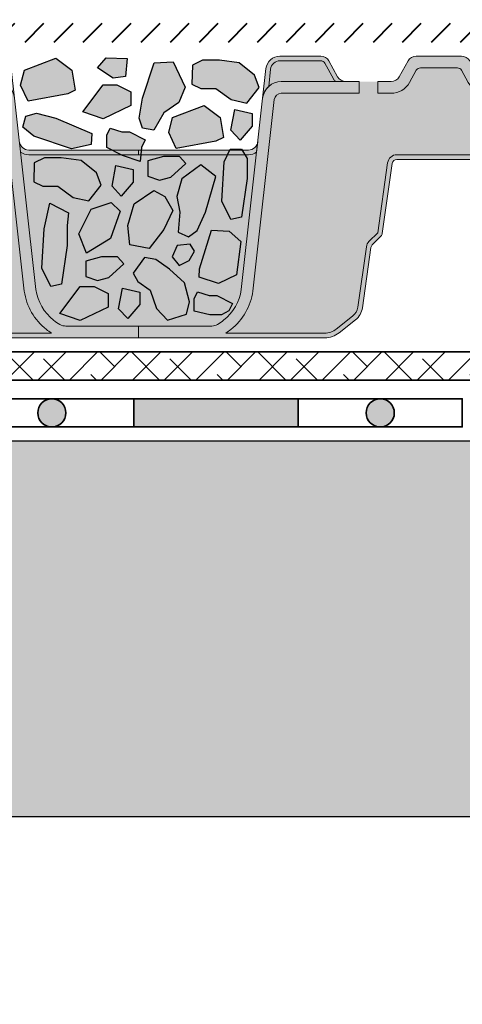
# Model space of a CAD drawing. Units: millimetres. Extents: x 50 to 128, y 50 to 133.5.
# Drawn here: x 78.5 to 87.9, y 50 to 71 of the extents above; entities that cross this region are included whole.
import ezdxf

# ---------------------------------------------------------------- set-up
doc = ezdxf.new("R2010")
doc.units = ezdxf.units.MM
for name, color, linetype, lineweight in [('Z_Abdichtung', 7, 'Continuous', 35), ('Z_FD', 7, 'Continuous', 0), ('Z_Schutzmatte', 7, 'Continuous', 35), ('Z_SF', 250, 'Continuous', 40)]:
    doc.layers.add(name, color=color, linetype=linetype, lineweight=lineweight)
for name, color, linetype in [('Z_Tragschale', 253, 'Continuous'), ('Z_Wasser', 150, 'Continuous'), ('Z_Zincolit', 7, 'Continuous')]:
    doc.layers.add(name, color=color, linetype=linetype)

# ---------------------------------------------------------------- blocks, each defined once
blk = doc.blocks.new('Z_Abdichtung')
at = {"layer": 'Z_Abdichtung'}
for points in [[(-7.1e-15, 0.5999999999999944), (0, 0), (3.5, 0), (3.5, 0.5999999999999944)], [(5.260412323219867, 0.5999999999999944), (5.239587676780132, 0.5999999999999944, 0.4040881019449236), (4.949819360259802, 0.2999999999999971, 0.4040881019449236), (5.239587676780132, 0), (5.260412323219867, 0, 0.4040881019449236), (5.550180639740198, 0.2999999999999971, 0.4040881019449236)]]:
    blk.add_hatch(color=256, dxfattribs=at).paths.add_polyline_path(points)
blk.add_lwpolyline([(0, 0), (3.5, 0), (7, 0), (7, 0.5999999999999944), (3.5, 0.5999999999999944), (0, 0.5999999999999944)], close=True, dxfattribs=at)
blk.add_lwpolyline([(3.5, 0.5999999999999944), (3.5, 0)], dxfattribs=at)
blk.add_circle((5.25, 0.2999999999999971), 0.3001806397401959, dxfattribs=at)
blk = doc.blocks.new('6')
at = {"layer": 'Z_FD'}
h = blk.add_hatch(color=256, dxfattribs=at)
h.dxf.hatch_style = 1
h.paths.add_polyline_path([(2.813935956321069, 5.72219951678295, -0.3819987366813085), (3.01270009155325, 5.900000000000035), (3.882167283625074, 5.900000000000035, -0.2726784757144482), (3.969637769911651, 5.848465596342066), (4.155421159877926, 5.513164585091999, 0.0559978843410451), (4.194225820987719, 5.458561374118061), (4.417832618737657, 5.458561374118061, -0.2726784757144816), (4.242891646164503, 5.561630181433997), (4.057108256198285, 5.896931192684064, 0.2726784757144812), (3.882167283625074, 6.000000000000057), (3.012700091553278, 6.000000000000057, 0.3819987366813194), (2.714553888704978, 5.733299275174375), (2.644152766030567, 5.102960407683838, -0.1826758136815165), (2.772902033963244, 5.354800884983943)])
h = blk.add_hatch(color=9, dxfattribs=at)
h.dxf.hatch_style = 1
h.paths.add_polyline_path([(3.969637769911651, 5.848465596342066, 0.2726784757144469), (3.882167283625074, 5.900000000000035), (3.01270009155325, 5.900000000000035, 0.3819987366813034), (2.813935956321069, 5.72219951678295), (2.772902033963244, 5.354800884983943, -0.1863210785311729), (3.041681036494987, 5.458561374118061), (4.194225820987719, 5.458561374118061, -0.0559978843410294), (4.155421159877926, 5.513164585091999)])
h = blk.add_hatch(color=256, dxfattribs=at)
h.dxf.hatch_style = 1
edge = h.paths.add_edge_path()
edge.add_arc((6.793792782957829, 5.650000000000044), 0.1000000000000121, 28.989934529292725, 90, ccw=False)
edge.add_line((6.881263269244429, 5.698465596342071), (7.024215430448001, 5.440466190578977))
edge.add_arc((7.417832618737661, 5.658561374118071), 0.4500000000000105, 208.989934529293, 270)
edge.add_line((7.417832618737661, 5.208561374118061), (7.699999951181266, 5.208561374118061))
edge.add_line((7.699999951181266, 5.208561374118061), (7.699999951181266, 5.458561374118061))
edge.add_line((7.699999951181266, 5.458561374118061), (7.417832618737648, 5.458561374118061))
edge.add_arc((7.417832618737648, 5.658561374118053), 0.1999999999999913, 208.9899345292915, 269.9999999999997, ccw=False)
edge.add_line((7.242891646164474, 5.561630181434021), (7.057108256198253, 5.896931192684098))
edge.add_arc((6.882167283625085, 5.800000000000072), 0.199999999999985, 28.98993452929107, 90.00000000000027)
edge.add_line((6.882167283625085, 6.000000000000057), (5.917832618737668, 6.000000000000057))
edge.add_arc((5.917832618737668, 5.800000000000081), 0.1999999999999753, 90, 151.010065470705)
edge.add_line((5.742891646164514, 5.896931192684116), (5.557108256198249, 5.56163018143401))
edge.add_arc((5.382167283625083, 5.658561374118053), 0.1999999999999908, 270, 331.0100654707049, ccw=False)
edge.add_line((5.382167283625083, 5.458561374118061), (5.099999951181407, 5.458561374118061))
edge.add_line((5.099999951181407, 5.458561374118061), (5.099999951181407, 5.208561374118061))
edge.add_line((5.099999951181407, 5.208561374118061), (5.382167283625098, 5.208561374118061))
edge.add_arc((5.382167283625098, 5.658561374118026), 0.4499999999999638, 270, 331.0100654707069)
edge.add_line((5.775784471914716, 5.440466190578952), (5.9187366331183, 5.698465596342071))
edge.add_arc((6.006207119404901, 5.650000000000044), 0.1000000000000123, 90, 151.0100654707073, ccw=False)
edge.add_line((6.006207119404901, 5.750000000000057), (6.793792782957829, 5.750000000000057))
h = blk.add_hatch(color=256, dxfattribs=at)
h.dxf.hatch_style = 1
h.paths.add_polyline_path([(9.986063946041662, 5.72219951678295, 0.3819987366813085), (9.787299810809479, 5.900000000000035), (8.917832618737659, 5.900000000000035, 0.2726784757144482), (8.83036213245108, 5.848465596342066), (8.644578742484804, 5.513164585091999, -0.0559978843410451), (8.605774081375012, 5.458561374118061), (8.382167283625074, 5.458561374118061, 0.2726784757144816), (8.557108256198227, 5.561630181433997), (8.742891646164447, 5.896931192684064, -0.2726784757144812), (8.917832618737659, 6.000000000000057), (9.787299810809452, 6.000000000000057, -0.3819987366813194), (10.08544601365775, 5.733299275174375), (10.15584713633216, 5.102960407683838, 0.1826758136815165), (10.02709786839949, 5.354800884983943)])
h = blk.add_hatch(color=9, dxfattribs=at)
h.dxf.hatch_style = 1
h.paths.add_polyline_path([(9.986063946041662, 5.72219951678295, 0.3819987366813037), (9.787299810809479, 5.900000000000035), (8.917832618737659, 5.900000000000035, 0.2726784757144466), (8.83036213245108, 5.848465596342066), (8.644578742484804, 5.513164585091999, -0.0559978843410294), (8.605774081375012, 5.458561374118061), (9.758318865867745, 5.458561374118061, -0.1863210785311727), (10.02709786839949, 5.354800884983943)])
h = blk.add_hatch(color=9, dxfattribs=at)
h.dxf.hatch_style = 1
edge = h.paths.add_edge_path()
edge.add_line((7.699999951181266, 5.208561374118061), (7.417832618737657, 5.208561374118063))
edge.add_arc((7.417832618737661, 5.658561374118076), 0.4500000000000126, 208.9899345292933, 269.99999999999955, ccw=False)
edge.add_line((7.024215430448001, 5.440466190578977), (6.881263269244429, 5.698465596342071))
edge.add_arc((6.793792782957829, 5.650000000000043), 0.1000000000000138, 28.98993452929399, 89.9999999999995)
edge.add_line((6.793792782957829, 5.750000000000057), (6.0062071194049, 5.750000000000057))
edge.add_arc((6.006207119404903, 5.650000000000043), 0.1000000000000144, 90.00000000000101, 151.0100654707062)
edge.add_line((5.9187366331183, 5.698465596342071), (5.775784471914718, 5.440466190578953))
edge.add_arc((5.382167283625098, 5.658561374118029), 0.4499999999999674, 270.0000000000002, 331.0100654707069, ccw=False)
edge.add_line((5.382167283625098, 5.208561374118061), (5.099999951181407, 5.208561374118061))
edge.add_line((5.099999951181407, 5.208561374118061), (5.099999951181407, 5.458561374118091))
edge.add_line((5.099999951181407, 5.458561374118091), (4.699999951181408, 5.458561374118261))
edge.add_line((4.699999951181408, 5.458561374118261), (4.699999951181408, 5.208561374118175))
edge.add_line((4.699999951181408, 5.208561374118175), (3.041681036494987, 5.208561374118175))
edge.add_arc((3.041681036494987, 5.058561374118138), 0.1500000000000377, 90.0000000000005, 173.6271749066829)
edge.add_line((2.892607935070797, 5.075211011705305), (2.436752570212172, 0.9936943609934605))
edge.add_arc((1.185191870562033, 1.170357801137136), 1.263967624582268, 308.1843479828464, 351.96552282649617, ccw=False)
edge.add_arc((0.9713867755016052, 1.463709195176553), 1.626776651004819, 303.04010473216454, 307.7162047220318, ccw=False)
edge.add_line((1.858347599464866, 0.1000000000000792), (3.966683273739406, 0.1000000000000796))
edge.add_arc((3.966683273739406, 0.5000000000000766), 0.399999999999997, 269.9999999999999, 308.2729240227864)
edge.add_line((4.214446515658766, 0.1859723325030751), (4.561671983875733, 0.4599281541926504))
edge.add_arc((4.375849552436171, 0.6954489048154555), 0.3000000000000673, 308.2729240227865, 351.9657658079844)
edge.add_line((4.672904973278587, 0.6535194766274239), (4.854233234217782, 1.938167161837041))
edge.add_arc((5.052270181446042, 1.910214209711689), 0.2000000000000275, 135.0009833325337, 171.9657658079844, ccw=False)
edge.add_line((4.910846398101019, 2.05163313879967), (5.095675873167261, 2.236468958205989))
edge.add_line((5.095675873167261, 2.236468958205989), (5.308105875015142, 3.728196602124703))
edge.add_arc((5.506108278103154, 3.700000000000087), 0.2000000000000043, 89.99999999999949, 171.895267182714, ccw=False)
edge.add_line((5.506108278103155, 3.900000000000091), (6.399999951181423, 3.90000000000009))
edge.add_line((6.399999951181423, 3.90000000000009), (7.293891624259637, 3.90000000000009))
edge.add_arc((7.293891624259639, 3.700000000000125), 0.1999999999999655, 8.104732817289573, 90.00000000000023, ccw=False)
edge.add_line((7.491894027347612, 3.728196602124748), (7.704324029195584, 2.236468958205932))
edge.add_line((7.704324029195584, 2.236468958205932), (7.889153504261823, 2.051633138799643))
edge.add_arc((7.747729720916825, 1.910214209711664), 0.2000000000000088, 8.034234192016015, 44.9990166674707, ccw=False)
edge.add_line((7.945766668145068, 1.938167161837015), (8.127094929084262, 0.6535194766273946))
edge.add_arc((8.424150349926567, 0.6954489048154107), 0.2999999999999569, 188.0342341920155, 231.72707597721)
edge.add_line((8.23832791848706, 0.4599281541927032), (8.585553386704103, 0.1859723325030336))
edge.add_arc((8.833316628623482, 0.5000000000000342), 0.4000000000000109, 231.727075977211, 270.0000000000008)
edge.add_line((8.833316628623487, 0.1000000000000233), (10.9416523028979, 0.1000000000000534))
edge.add_arc((11.82861312686138, 1.463709195176851), 1.626776651005205, 232.2837952779701, 236.9598952678354, ccw=False)
edge.add_arc((11.6148080318007, 1.170357801137144), 1.263967624582273, 188.0344771735042, 231.815652017157, ccw=False)
edge.add_line((10.36324733215056, 0.9936943609934609), (9.907391967291934, 5.075211011705304))
edge.add_arc((9.75831886586774, 5.058561374118138), 0.1500000000000391, 6.372825093317005, 89.99999999999862)
edge.add_line((9.758318865867745, 5.208561374118175), (8.099999951181266, 5.208561374118175))
edge.add_line((8.099999951181266, 5.208561374118175), (8.099999951181266, 5.458561374118118))
edge.add_line((8.099999951181266, 5.458561374118118), (7.699999951181266, 5.458561374118003))
edge.add_line((7.699999951181266, 5.458561374118003), (7.699999951181266, 5.208561374118061))
h = blk.add_hatch(color=256, dxfattribs=at)
h.dxf.hatch_style = 1
edge = h.paths.add_edge_path()
edge.add_line((7.12788051e-08, 5.68e-14), (-1.689160745e-07, 0.2499999999999432))
edge.add_line((-1.689160745e-07, 0.2499999999999432), (1.564178275783198, 0.2500015020821138))
edge.add_arc((1.55601977731541, 0.4964925372217224), 0.2466260154595306, 271.8957157718477, 300.1974155272047)
edge.add_arc((0.97138677550185, 1.46370919517603), 1.376776651004262, 300.9800379420759, 307.6731321039678)
edge.add_arc((1.185191899425247, 1.170357773546937), 1.013967585052629, 308.2412876651584, 351.771949821264)
edge.add_line((2.1887219918876, 1.025245344513579), (2.644152766030538, 5.102960407683895))
edge.add_arc((3.041681036494997, 5.058561374118128), 0.4000000000000478, 90.00000000000011, 173.6271749066836, ccw=False)
edge.add_line((3.041681036494996, 5.458561374118174), (4.699999951181407, 5.458561374118174))
edge.add_line((4.699999951181408, 5.458561374118174), (4.699999951181408, 5.208561374118175))
edge.add_line((4.699999951181408, 5.208561374118175), (3.041681036494987, 5.208561374118175))
edge.add_arc((3.041681036494987, 5.05856137411814), 0.1500000000000359, 90.00000000000018, 173.6271749066835)
edge.add_line((2.892607935070797, 5.075211011705304), (2.436752570212171, 0.9936943609934561))
edge.add_arc((1.185191870562029, 1.170357801137143), 1.263967624582273, 308.1843479828379, 351.96552282649566, ccw=False)
edge.add_arc((0.9713867755019178, 1.463709195176107), 1.626776651004274, 303.04010473216385, 307.71620472202613, ccw=False)
edge.add_line((1.858347599464865, 0.1000000000000796), (3.966683273739406, 0.1000000000000796))
edge.add_arc((3.966683273739406, 0.5000000000000802), 0.4000000000000006, 269.9999999999999, 308.272924022786)
edge.add_line((4.214446515658766, 0.1859723325030746), (4.561671983875733, 0.4599281541926509))
edge.add_arc((4.375849552436175, 0.6954489048154534), 0.3000000000000624, 308.2729240227862, 351.9657658079848)
edge.add_line((4.672904973278587, 0.6535194766274244), (4.854233234217782, 1.938167161837041))
edge.add_arc((5.052270181446036, 1.910214209711691), 0.2000000000000211, 135.0009833325326, 171.9657658079847, ccw=False)
edge.add_line((4.910846398101022, 2.05163313879967), (5.095675873167261, 2.23646895820599))
edge.add_line((5.095675873167261, 2.23646895820599), (5.308105875015142, 3.728196602124703))
edge.add_arc((5.506108278103154, 3.700000000000085), 0.2000000000000054, 89.99999999999977, 171.8952671827136, ccw=False)
edge.add_line((5.506108278103155, 3.900000000000091), (6.399999951181423, 3.90000000000009))
edge.add_line((6.399999951181423, 3.90000000000009), (7.293891624259637, 3.90000000000009))
edge.add_arc((7.293891624259637, 3.700000000000125), 0.1999999999999655, 8.104732817289403, 90, ccw=False)
edge.add_line((7.491894027347612, 3.728196602124748), (7.704324029195584, 2.236468958205933))
edge.add_line((7.704324029195584, 2.236468958205933), (7.889153504261823, 2.051633138799643))
edge.add_arc((7.747729720916834, 1.910214209711668), 0.2000000000000005, 8.034234192015276, 44.999016667471494, ccw=False)
edge.add_line((7.945766668145068, 1.938167161837015), (8.127094929084262, 0.6535194766273946))
edge.add_arc((8.424150349926562, 0.6954489048154076), 0.2999999999999512, 188.0342341920151, 231.7270759772103)
edge.add_line((8.23832791848706, 0.4599281541927033), (8.585553386704099, 0.1859723325030344))
edge.add_arc((8.833316628623482, 0.5000000000000294), 0.4000000000000064, 231.7270759772103, 270.0000000000007)
edge.add_line((8.833316628623487, 0.1000000000000227), (10.9416523028979, 0.1000000000000529))
edge.add_arc((11.82861312686081, 1.463709195176084), 1.626776651004252, 232.2837952779681, 236.9598952678375, ccw=False)
edge.add_arc((11.6148080318007, 1.170357801137142), 1.263967624582277, 188.0344771735036, 231.8156520171549, ccw=False)
edge.add_line((10.36324733215056, 0.9936943609934707), (9.907391967291934, 5.075211011705305))
edge.add_arc((9.758318865867745, 5.05856137411814), 0.1500000000000354, 6.37282509331649, 90)
edge.add_line((9.758318865867745, 5.208561374118175), (8.099999951181266, 5.208561374118175))
edge.add_line((8.099999951181266, 5.208561374118175), (8.099999951181266, 5.458561374118174))
edge.add_line((8.099999951181266, 5.458561374118174), (9.758318865867734, 5.458561374118174))
edge.add_arc((9.758318865867734, 5.058561374118127), 0.4000000000000484, 6.372825093316578, 90, ccw=False)
edge.add_line((10.15584713633219, 5.102960407683895), (10.61127791047513, 1.025245344513553))
edge.add_arc((11.61480800293748, 1.170357773546933), 1.013967585052625, 188.2280501787372, 231.7587123348369)
edge.add_arc((11.8286131268609, 1.463709195176034), 1.37677665100428, 232.3268678960281, 239.0199620579127)
edge.add_arc((11.24398012504732, 0.4964925372217259), 0.2466260154595347, 239.8025844727345, 271.8956056746242)
edge.add_line((11.25213814986802, 0.2500014864055322), (12.8000000712788, 0.2499999999999432))
edge.add_line((12.8000000712788, 0.2499999999999432), (12.79999983108393, 5.678790770957676e-14))
edge.add_line((12.79999983108393, 5.68e-14), (8.833316628623477, 5.68e-14))
edge.add_arc((8.833316628623477, 0.5000000000000587), 0.5000000000000019, 231.7270759772162, 270, ccw=False)
edge.add_line((8.523612576224293, 0.1074654156287892), (8.176387108007264, 0.3814212373183918))
edge.add_arc((8.424150349926585, 0.6954489048153765), 0.3999999999999609, 188.0342341920165, 231.7270759772163, ccw=False)
edge.add_line((8.028076455470156, 0.6395430005646793), (7.846748194530925, 1.92419068577436))
edge.add_arc((7.747729720916789, 1.910214209711683), 0.1000000000000201, 8.03423419201581, 44.99901666746675)
edge.add_line((7.818441612589303, 1.980923674255679), (7.633612137523063, 2.165759493661997))
edge.add_arc((7.704324029195539, 2.236468958205954), 0.0999999999999652, 188.1047328172875, 224.999016667467, ccw=False)
edge.add_line((7.60532282765157, 2.222370657143649), (7.392892825803669, 3.714098301062379))
edge.add_arc((7.293891624259664, 3.700000000000069), 0.0999999999999985, 8.104732817287292, 90.0000000000005)
edge.add_line((7.293891624259663, 3.800000000000069), (6.399999951181423, 3.800000000000069))
edge.add_line((6.399999951181423, 3.800000000000069), (5.506108278103152, 3.800000000000069))
edge.add_arc((5.506108278103152, 3.700000000000069), 0.0999999999999988, 90, 171.8952671827127)
edge.add_line((5.40710707655915, 3.714098301062379), (5.194677074711246, 2.222370657143649))
edge.add_arc((5.095675873167278, 2.236468958205954), 0.0999999999999653, 315.000983332533, 351.8952671827126, ccw=False)
edge.add_line((5.166387764839752, 2.165759493661997), (4.981558289773512, 1.980923674255678))
edge.add_arc((5.052270181446025, 1.910214209711684), 0.1000000000000182, 135.0009833325328, 171.9657658079843)
edge.add_line((4.953251707831889, 1.92419068577436), (4.771923446892659, 0.6395430005646789))
edge.add_arc((4.375849552436233, 0.6954489048153754), 0.3999999999999598, 308.27292402278607, 351.9657658079836, ccw=False)
edge.add_line((4.623612794355567, 0.3814212373184018), (4.276387326138568, 0.1074654156288013))
edge.add_arc((3.966683273739366, 0.5000000000000615), 0.500000000000005, 270.00000000000006, 308.27292402278607, ccw=False)
edge.add_line((3.966683273739366, 5.67e-14), (7.127880508051021e-08, 5.68e-14))
h = blk.add_hatch(color=256, dxfattribs=at)
h.dxf.hatch_style = 1
edge = h.paths.add_edge_path()
edge.add_line((2.516003931907755, 3.955575424283097), (2.540823746204859, 4.177800483217197))
edge.add_arc((2.342059610972639, 4.200000000000069), 0.2000000000000131, 270.0000000000028, 353.62717490668615, ccw=False)
edge.add_line((2.342059610972649, 4.000000000000056), (-4.881863446826173e-08, 4.000000000000056))
edge.add_line((-4.88186347e-08, 4.000000000000056), (-4.88186347e-08, 3.900000000000034))
edge.add_line((-4.88186347e-08, 3.900000000000034), (2.342059610972649, 3.90000000000009))
edge.add_arc((2.342059610972644, 4.200000000000173), 0.3000000000000824, 270.0000000000007, 305.4374898024484)
h = blk.add_hatch(color=256, dxfattribs=at)
h.dxf.hatch_style = 1
edge = h.paths.add_edge_path()
edge.add_line((10.28399597045497, 3.955575424283097), (10.25917615615787, 4.177800483217197))
edge.add_arc((10.45794029139009, 4.200000000000069), 0.2000000000000139, 186.3728250933138, 269.9999999999969)
edge.add_line((10.45794029139008, 4.000000000000056), (12.79999995118136, 4.000000000000056))
edge.add_line((12.79999995118136, 4.000000000000056), (12.79999995118136, 3.900000000000034))
edge.add_line((12.79999995118136, 3.900000000000034), (10.45794029139008, 3.90000000000009))
edge.add_arc((10.45794029139008, 4.200000000000173), 0.3000000000000824, 234.56251019755172, 269.9999999999993, ccw=False)
at = {"layer": 'Z_Wasser'}
h = blk.add_hatch(color=256, dxfattribs=at)
h.dxf.hatch_style = 1
edge = h.paths.add_edge_path()
edge.add_arc((2.342059610972644, 4.200000000000173), 0.3000000000000825, 270.0000000000013, 305.4374898024469, ccw=False)
edge.add_line((2.342059610972651, 3.90000000000009), (-1.629768009436816e-08, 3.900000000000034))
edge.add_line((-1.62976799e-08, 3.900000000000034), (-8.13395895e-08, 0.2500000000001101))
edge.add_line((-8.13395895e-08, 0.2500000000001101), (1.564178275783199, 0.2500015020821138))
edge.add_arc((1.556019777315405, 0.4964925372217257), 0.2466260154595341, 271.8957157718489, 300.1974155272416)
edge.add_arc((0.9713867755018551, 1.463709195176029), 1.376776651004259, 300.9800379420822, 307.6731321039674)
edge.add_arc((1.185191899425248, 1.170357773546936), 1.013967585052628, 308.241287665158, 351.7719498212637)
edge.add_line((2.1887219918876, 1.025245344513572), (2.516003931907749, 3.955575424283092))
h = blk.add_hatch(color=256, dxfattribs=at)
h.dxf.hatch_style = 1
edge = h.paths.add_edge_path()
edge.add_line((12.79999992124519, 3.900000000000034), (10.45794029139008, 3.90000000000009))
edge.add_arc((10.45794029139008, 4.200000000000173), 0.3000000000000824, 234.5625101975533, 269.999999999999, ccw=False)
edge.add_line((10.28399597045498, 3.955575424283092), (10.61127791047513, 1.025245344513558))
edge.add_arc((11.61480800293748, 1.170357773546937), 1.013967585052629, 188.2280501787371, 231.7587123348447)
edge.add_arc((11.82861312686087, 1.463709195176024), 1.376776651004255, 232.3268678960345, 239.019962057918)
edge.add_arc((11.24398012504732, 0.4964925372217286), 0.2466260154595361, 239.802584472761, 271.895605674625)
edge.add_line((11.25213814986802, 0.2500014864055322), (12.79999998111754, 0.2500000000001146))
edge.add_line((12.79999998111754, 0.2500000000001146), (12.79999992124519, 3.900000000000034))
blk.add_lwpolyline([(7.12788051e-08, 5.68e-14), (-1.689160745e-07, 0.2499999999999432), (1.564178275783199, 0.2500015020821138, 0.1241210375314699), (1.680067967527369, 0.2833342908258059, 0.0292124379545965), (1.812812006488251, 0.3739764171932832, 0.192255902936066), (2.1887219918876, 1.025245344513579), (2.644152766030538, 5.102960407683895, -0.3819987366813398), (3.041681036494996, 5.458561374118174), (4.699999951181408, 5.458561374118174), (4.699999951181408, 5.208561374118175), (3.041681036494987, 5.208561374118175, 0.3819987366813394), (2.892607935070797, 5.075211011705304), (2.436752570212171, 0.993694360993456, -0.193389611774318), (1.966568683604413, 0.1768466376206557, -0.0204061669916535), (1.858347599464865, 0.1000000000000796), (3.966683273739406, 0.1000000000000796, 0.1685670575565405), (4.214446515658766, 0.1859723325030746), (4.561671983875733, 0.4599281541926508, 0.1929898011344407), (4.672904973278587, 0.6535194766274244), (4.854233234217782, 1.938167161837041, -0.1627026045533044), (4.910846398101022, 2.05163313879967), (5.095675873167261, 2.23646895820599), (5.308105875015142, 3.728196602124703, -0.3733639037453333), (5.506108278103155, 3.900000000000091), (6.399999951181423, 3.90000000000009), (7.293891624259637, 3.90000000000009, -0.373363903745318), (7.491894027347612, 3.728196602124748), (7.704324029195584, 2.236468958205933), (7.889153504261823, 2.051633138799643, -0.1627026045533225), (7.945766668145068, 1.938167161837015), (8.127094929084262, 0.6535194766273942, 0.1929898011344246), (8.23832791848706, 0.4599281541927033), (8.585553386704099, 0.1859723325030346, 0.1685670575565595), (8.833316628623487, 0.1000000000000227), (10.9416523028979, 0.1000000000000529, -0.0204061669916851), (10.83343121875819, 0.1768466376207526, -0.1933896117742889), (10.36324733215056, 0.9936943609934707), (9.907391967291934, 5.075211011705304, 0.3819987366813402), (9.758318865867745, 5.208561374118175), (8.099999951181266, 5.208561374118175), (8.099999951181266, 5.458561374118174), (9.758318865867734, 5.458561374118174, -0.3819987366813391), (10.15584713633219, 5.102960407683895), (10.61127791047513, 1.025245344513551, 0.1922559029360387), (10.98718789587441, 0.3739764171933313, 0.0292124379545642), (11.11993193483514, 0.2833342908259364, 0.1409547567597194), (11.25213814986802, 0.2500014864055322), (12.8000000712788, 0.2499999999999432), (12.79999983108393, 5.68e-14), (8.833316628623477, 5.68e-14, -0.1685670575565302), (8.523612576224293, 0.1074654156287892), (8.176387108007264, 0.3814212373183919, -0.1929898011344454), (8.028076455470156, 0.6395430005646793), (7.846748194530925, 1.92419068577436, 0.162702604553299), (7.818441612589303, 1.980923674255679), (7.633612137523063, 2.165759493661997, -0.1623868690144528), (7.60532282765157, 2.222370657143649), (7.392892825803669, 3.714098301062379, 0.3733639037453294), (7.293891624259663, 3.800000000000069), (6.399999951181423, 3.800000000000069), (5.506108278103152, 3.800000000000069, 0.3733639037453282), (5.40710707655915, 3.714098301062379), (5.194677074711246, 2.222370657143649, -0.1623868690144534), (5.166387764839752, 2.165759493661997), (4.981558289773512, 1.980923674255678, 0.1627026045532985), (4.953251707831889, 1.92419068577436), (4.771923446892659, 0.639543000564679, -0.1929898011344348), (4.623612794355567, 0.3814212373184018), (4.276387326138568, 0.1074654156288013, -0.1685670575565405), (3.966683273739366, 5.67e-14), (0.0007790880244956, 5.68e-14)], format="xyb", close=True)
at = {"layer": 'Z_FD'}
for points in [[(2.813935956321069, 5.72219951678295, -0.3819987366813085), (3.01270009155325, 5.900000000000035), (3.882167283625074, 5.900000000000035, -0.2726784757144482), (3.969637769911651, 5.848465596342066), (4.155421159877926, 5.513164585091999, 0.0559978843410451), (4.194225820987719, 5.458561374118061), (4.417832618737657, 5.458561374118061, -0.2726784757144816), (4.242891646164503, 5.561630181433997), (4.057108256198285, 5.896931192684064, 0.2726784757144812), (3.882167283625074, 6.000000000000057), (3.012700091553278, 6.000000000000057, 0.3819987366813194), (2.714553888704978, 5.733299275174375), (2.644152766030567, 5.102960407683838, -0.1826758136815165), (2.772902033963244, 5.354800884983943), (2.813935956321069, 5.72219951678295, -0.3819987366813085)], [(7.699999951181266, 5.208561374118061), (7.699999951181266, 5.458561374118061), (7.417832618737672, 5.458561374118061, -0.2726784757144776), (7.242891646164489, 5.561630181433997), (7.057108256198242, 5.896931192684121, 0.2726784757144831), (6.882167283625059, 6.000000000000057), (5.917832618737672, 6.000000000000057, 0.2726784757144634), (5.742891646164518, 5.896931192684121), (5.557108256198242, 5.561630181433997, -0.2726784757144777), (5.382167283625059, 5.458561374118061), (5.099999951181407, 5.458561374118061), (5.099999951181407, 5.208561374118061), (5.382167283625059, 5.208561374118061, 0.2726784757144931), (5.775784471914713, 5.440466190578946), (5.91873663311828, 5.698465596342032, -0.2726784757144748), (6.006207119404857, 5.750000000000057), (6.793792782957874, 5.750000000000057, -0.2726784757144748), (6.881263269244451, 5.698465596342032), (7.024215430448018, 5.440466190578946, 0.2726784757144611), (7.417832618737672, 5.208561374118061)], [(9.986063946041662, 5.72219951678295, 0.3819987366813085), (9.787299810809479, 5.900000000000035), (8.917832618737659, 5.900000000000035, 0.2726784757144482), (8.83036213245108, 5.848465596342066), (8.644578742484804, 5.513164585091999, -0.0559978843410451), (8.605774081375012, 5.458561374118061), (8.382167283625074, 5.458561374118061, 0.2726784757144816), (8.557108256198227, 5.561630181433997), (8.742891646164447, 5.896931192684064, -0.2726784757144812), (8.917832618737659, 6.000000000000057), (9.787299810809452, 6.000000000000057, -0.3819987366813194), (10.08544601365775, 5.733299275174375), (10.15584713633216, 5.102960407683838, 0.1826758136815165), (10.02709786839949, 5.354800884983943), (9.986063946041662, 5.72219951678295, 0.3819987366813085)], [(2.516003931907755, 3.955575424283097), (2.540823746204859, 4.177800483217197, -0.3819987366813391), (2.342059610972649, 4.000000000000056), (-4.88186347e-08, 4.000000000000056), (-4.88186347e-08, 3.900000000000034), (2.342059610972649, 3.90000000000009, 0.1558694286887993), (2.516003931907755, 3.955575424283097)], [(10.28399597045497, 3.955575424283097), (10.25917615615787, 4.177800483217197, 0.3819987366813391), (10.45794029139008, 4.000000000000056), (12.79999995118136, 4.000000000000056), (12.79999995118136, 3.900000000000034), (10.45794029139008, 3.90000000000009, -0.1558694286887993), (10.28399597045497, 3.955575424283097)]]:
    blk.add_lwpolyline(points, format="xyb", close=True, dxfattribs=at)
blk.add_lwpolyline([(0.0007790880244956, 5.68e-14), (3.966683273739358, 5.68e-14, 0.1685670575565282), (4.276387326138541, 0.1074654156287806), (4.623612794355516, 0.3814212373183636, 0.192989801134442), (4.771923446892651, 0.6395430005646291), (4.953251707831889, 1.924190685774362, -0.1627026045532893), (4.981558289773512, 1.980923674255677), (5.166387764839749, 2.165759493661994, 0.1623868690144474), (5.194677074711246, 2.222370657143642), (5.407107076559152, 3.714098301062392, -0.3733639037453243), (5.506108278103165, 3.800000000000069), (6.399999951181423, 3.800000000000069), (7.293891624259652, 3.800000000000069, -0.3733639037453243), (7.392892825803665, 3.714098301062392), (7.605322827651571, 2.222370657143642, 0.1623868690144474), (7.633612137523067, 2.165759493661994), (7.818441612589305, 1.980923674255677, -0.1627026045532893), (7.846748194530925, 1.924190685774362), (8.028076455470165, 0.6395430005646291, 0.192989801134442), (8.1763871080073, 0.3814212373183636), (8.523612576224304, 0.1074654156287806, 0.1685670575565282), (8.833316628623487, 5.68e-14), (12.79922081433832, 5.68e-14)], format="xyb", dxfattribs=at)
blk = doc.blocks.new('*U17')
at = {"layer": 'Z_FD'}
blk.add_blockref('6', (-6.399220934435675, -3.000000000000056), dxfattribs=at)
blk = doc.blocks.new('*U18')
at = {"layer": 'Z_FD', "color": 0, "linetype": 'ByBlock', "lineweight": -2, "transparency": 16777216}
for p in [(0, 0), (12.8, 0)]:
    blk.add_blockref('*U17', p, dxfattribs=at)
blk = doc.blocks.new('Z_FD 60 neo_Zincolit')
at = {"layer": 'Z_Zincolit', "true_color": 0xdcdcdc}
h = blk.add_hatch(color=254, dxfattribs=at)
h.dxf.hatch_style = 1
h.paths.add_polyline_path([(-2.359995691110498, 5.048087125516473), (-1.514903297061891, 5.205972353106914), (-1.35299309682955, 5.284914966902249), (-1.428023747086399, 5.711203853244058), (-1.767640911752778, 5.963819603312402), (-2.438974205850399, 5.711203853244058), (-2.517955373725044, 5.387539443721323)])
h.paths.add_polyline_path([(-0.1658919798550191, 4.955832220829393), (-0.1658919798550187, 5.245361797900045), (-0.4643355583513087, 5.394513725052319), (-0.7583940298520704, 5.394513725052319), (-1.192897086533434, 4.819841709528759), (-0.7583940298520702, 4.67068978237603)])
h.paths.add_polyline_path([(-0.2858890512289918, 5.573071942934291), (-0.2478281098801744, 5.953457066209182), (-0.6968468011309596, 5.973535074943526), (-0.8768880898880983, 5.755333382678543), (-0.5473123512934988, 5.538631430218572)])
h.paths.add_polyline_path([(0.0817441871570268, 5.112996043660074), (0.0090009015564188, 4.688765932982335), (0.0798350946002984, 4.474091783185542), (0.3197350602488314, 4.432955825888881), (0.5348351399061362, 4.801130132962213), (0.8508224537947628, 5.019095415909817), (0.9898263527322796, 5.349686782499077), (0.7337406557728623, 5.887261391944151), (0.3314532227493592, 5.867636670216428)])
h.paths.add_polyline_path([(1.97297522582744, 5.080919942279421), (2.305407701636568, 5.007982997364422), (2.564868359741694, 5.340255225243879), (2.467569949668587, 5.599590508208563), (2.143245453604549, 5.867322135472647), (1.717568557594631, 5.919707090332565), (1.360809489416396, 5.919707090332565), (1.141891383170559, 5.818404413336282), (1.12972941355315, 5.409140799970998), (1.320269590692305, 5.319995303921302), (1.640540096884024, 5.319995303921302)])
h.paths.add_polyline_path([(2.044252781653767, 4.869724120672287), (1.965698768470929, 4.427174486687306), (2.158515335211403, 4.220175414817219), (2.416407990688866, 4.518623537479981), (2.416407990688866, 4.78230571498301)])
h.paths.add_polyline_path([(1.645666635643239, 4.196802864495055), (1.807576835875579, 4.275745478290388), (1.73254618561873, 4.702034364632198), (1.392929020952351, 4.954650114700541), (0.72159572685473, 4.702034364632197), (0.6426145589800849, 4.378369955109462), (0.8005742415946315, 4.038917636904614)])
h.paths.add_polyline_path([(1.767255463976425, 2.915527074801674), (1.962234335524271, 2.530089632454917), (2.187543843342837, 2.577728157768604), (2.308863735290969, 3.400572342804656), (2.308863735290969, 3.829317535436928), (2.187543843342837, 4.028531651557329), (1.944904059446571, 4.028531651557329), (1.819251598479012, 3.755694359951972)])
h.paths.add_polyline_path([(1.6441791210907, 3.445385020417063), (1.323870996503046, 3.689563262270553), (0.9178111505771084, 3.391818881900008), (0.8102757058532006, 3.019917809337299), (0.8721407170287417, 2.681999730484108), (0.8406791297959443, 2.256757995483554), (1.061639857080536, 2.154677059463153), (1.241671649367845, 2.291392191255113), (1.422187751856654, 2.682130862425481)])
h.paths.add_polyline_path([(1.002402635346242, 3.719796470282745), (0.868648822601017, 3.868423761578981), (0.5240238709952787, 3.868423761578981), (0.1956453850584698, 3.776005586998735), (0.1915913951861512, 3.447784729307386), (0.442941420411898, 3.362690603445571), (0.6821321291549794, 3.43157617817269)])
h.paths.add_polyline_path([(0.0308376195249598, 3.761531198368234), (0.0589982485212204, 4.063790403497818), (0.1398395353789965, 4.22367058843082), (-0.1940707364760783, 4.392507871694476), (-0.3590612261336905, 4.392507871694476), (-0.6065456340529634, 4.471037518994705), (-0.681186273503954, 4.321832263758267), (-0.681186273503954, 4.062685809339825), (-0.3472760016488796, 3.888195288010482)])
h.paths.add_polyline_path([(-1.437108676773277, 4.035944232704764), (-1.01464149272806, 4.125945681125244), (-1.003117776377052, 4.355947871047362), (-1.767633110963061, 4.68352591092912), (-2.182140941430702, 4.793096430168247), (-2.405744368999876, 4.726716558043676), (-2.467753617304992, 4.492134125082769), (-2.236088306232204, 4.3009276600161)])
h.paths.add_polyline_path([(-1.395694266844657, 2.999073515829991), (-1.063261791035529, 2.926136570914991), (-0.8038011329304025, 3.258408798794449), (-0.9010995430035108, 3.517744081759131), (-1.225424039067547, 3.785475709023217), (-1.651100935077464, 3.837860663883133), (-2.007860003255701, 3.837860663883133), (-2.226778109501537, 3.73655798688685), (-2.238940079118947, 3.327294373521567), (-2.048399901979792, 3.238148877471871), (-1.728129395788073, 3.238148877471871)])
h.paths.add_polyline_path([(-0.5702582435866362, 3.234051931492111), (-0.3774416768461608, 3.027052859622024), (-0.119549021368698, 3.325500982284786), (-0.119549021368698, 3.589183159787815), (-0.4917042304037978, 3.676601565477092)])
h.paths.add_polyline_path([(-0.395002556735335, 2.701173510428191), (-0.587931041452521, 2.891422541900112), (-1.016473518566271, 2.745566375631768), (-1.277422081263694, 2.220144584467164), (-1.113158990346164, 1.809557276259112), (-0.6001498655959951, 2.120842434197754)])
h.paths.add_polyline_path([(-1.525981525040378, 2.401388349272962), (-1.500089351509814, 2.672247995494842), (-1.894108476978544, 2.877978902422627), (-2.015593661852335, 2.327765173788009), (-2.067589796354923, 1.487597888637707), (-1.872610924807077, 1.102160446290952), (-1.647301416988512, 1.149798971604639), (-1.525981525040378, 1.972643156640685)])
h.paths.add_polyline_path([(0.5315771931709619, 2.311689146382436), (0.7252128038556976, 2.717182090608445), (0.5566216908514435, 3.015906104243811), (0.3186580731719455, 3.144946363364567), (-0.1010141506231998, 2.86290452969871), (-0.2358359218505939, 2.401494342532429), (-0.1906507296928339, 1.987757580919549), (0.2185958067550486, 1.90842359948175)])
h.paths.add_polyline_path([(-1.124754345111568, 1.639059026573136), (-1.128808334983887, 1.310838168881787), (-0.8774583097581391, 1.225744043019971), (-0.6382676010150592, 1.294629617747092), (-0.3179970948237951, 1.582849909857145), (-0.4517509075690212, 1.731477201153381), (-0.7963758591747588, 1.731477201153382)])
h.paths.add_polyline_path([(-0.6538455139573216, 0.662585129552384), (-0.6538455139573218, 0.9521147066230355), (-0.9522890924536112, 1.10126663377531), (-1.246347563954373, 1.10126663377531), (-1.680850620635737, 0.5265946182517487), (-1.246347563954374, 0.3774426910990192)])
h.paths.add_polyline_path([(0.0219449389439888, 0.7157298951804015), (0.0219449389439883, 0.9794120726834308), (-0.3502102700911109, 1.066830478372708), (-0.4287642832739495, 0.6242808443877266), (-0.2359477165334738, 0.4172817725176401)])
h.paths.add_polyline_path([(0.2460424285650329, 1.020100993253151), (0.3813708996776763, 0.6336345025891319), (0.611940428603361, 0.3832970478662787), (1.01501647038674, 0.5068056348737286), (1.083964639591612, 0.7750740071363121), (0.9717096738137342, 1.180370720227926), (0.6529572342456054, 1.467323478642525), (0.3606423901055673, 1.671845029151825), (0.1231947672342812, 1.714342040830559), (-0.1213914558189799, 1.385979134547994), (-0.016375072350002, 1.203704512690536)])
h.paths.add_polyline_path([(1.766919366134514, 0.4943494952444221), (1.917850623305183, 0.5779092211931803), (1.99869191016296, 0.7377894061261828), (1.664781638307885, 0.9066266893898388), (1.499791148650274, 0.9066266893898388), (1.252306740731, 0.9851563366900676), (1.17766610128001, 0.8359510814536275), (1.17766610128001, 0.5768046270351866), (1.511576373135086, 0.4943494952444221)])
h.paths.add_polyline_path([(2.084141885403595, 1.346684163271902), (2.17568955325305, 2.058106775688656), (1.926810291967399, 2.279592188690231), (1.55291807271783, 2.299181625921505), (1.296241898003245, 1.478677975165512), (1.290078059736856, 1.298653375985452), (1.701802159770068, 1.165105337630961)])
h.paths.add_polyline_path([(1.076758627936442, 1.656826978973697), (1.188967655210717, 1.851050187750217), (1.098652295755755, 2.00150355362058), (0.8194947653907998, 1.97414797750099), (0.7100211200265676, 1.733422285070275), (0.8632821010285173, 1.544670498555944)])
at = {"layer": 'Z_Zincolit'}
for points in [[(-2.438974205850399, 5.711203853244058), (-1.767640911752778, 5.963819603312402), (-1.428023747086399, 5.711203853244058), (-1.35299309682955, 5.284914966902249), (-1.514903297061891, 5.205972353106914), (-2.359995691110498, 5.048087125516473), (-2.517955373725044, 5.387539443721323), (-2.438974205850399, 5.711203853244058)], [(-0.2478281098801744, 5.953457066209182), (-0.2858890512289918, 5.573071942934291), (-0.547312351293499, 5.538631430218572), (-0.8768880898880979, 5.755333382678543), (-0.6968468011309596, 5.973535074943526), (-0.2478281098801744, 5.953457066209182)], [(0.3197350602488314, 4.432955825888881), (0.0798350946002984, 4.474091783185542), (0.0090009015564192, 4.688765932982335), (0.0817441871570282, 5.112996043660075), (0.3314532227493601, 5.867636670216428), (0.7337406557728628, 5.887261391944151), (0.9898263527322796, 5.349686782499077), (0.8508224537947626, 5.019095415909817), (0.5348351399061358, 4.801130132962213), (0.3197350602488314, 4.432955825888881)], [(1.141891383170559, 5.818404413336282), (1.12972941355315, 5.409140799970998), (1.320269590692305, 5.319995303921302), (1.640540096884024, 5.319995303921302), (1.97297522582744, 5.080919942279421), (2.305407701636568, 5.007982997364422), (2.564868359741694, 5.340255225243879), (2.467569949668586, 5.599590508208563), (2.143245453604549, 5.867322135472647), (1.717568557594631, 5.919707090332565), (1.360809489416396, 5.919707090332565), (1.141891383170559, 5.818404413336282)], [(-1.192897086533434, 4.819841709528759), (-0.7583940298520702, 5.394513725052319), (-0.4643355583513085, 5.394513725052319), (-0.1658919798550187, 5.245361797900045), (-0.1658919798550187, 4.955832220829393), (-0.7583940298520702, 4.67068978237603), (-1.192897086533434, 4.819841709528759)], [(0.72159572685473, 4.702034364632197), (1.392929020952351, 4.954650114700541), (1.73254618561873, 4.702034364632197), (1.807576835875579, 4.275745478290388), (1.645666635643237, 4.196802864495055), (0.8005742415946315, 4.038917636904614), (0.6426145589800853, 4.378369955109462), (0.72159572685473, 4.702034364632197)], [(2.044252781653767, 4.869724120672287), (2.416407990688866, 4.78230571498301), (2.416407990688866, 4.518623537479981), (2.158515335211404, 4.220175414817219), (1.965698768470929, 4.427174486687306), (2.044252781653767, 4.869724120672287)], [(-2.236088306232204, 4.3009276600161), (-2.467753617304992, 4.492134125082769), (-2.405744368999876, 4.726716558043676), (-2.182140941430702, 4.793096430168247), (-1.76763311096306, 4.68352591092912), (-1.003117776377052, 4.355947871047362), (-1.01464149272806, 4.125945681125244), (-1.437108676773277, 4.035944232704764), (-2.236088306232204, 4.3009276600161)], [(-0.6065456340529636, 4.471037518994705), (-0.3590612261336901, 4.392507871694476), (-0.1940707364760783, 4.392507871694476), (0.1398395353789965, 4.22367058843082), (0.0589982485212204, 4.063790403497818), (0.0308376195249593, 3.761531198368234), (-0.3472760016488792, 3.888195288010482), (-0.681186273503954, 4.062685809339825), (-0.681186273503954, 4.321832263758267), (-0.6065456340529636, 4.471037518994705)], [(1.819251598479013, 3.755694359951974), (1.944904059446571, 4.028531651557329), (2.187543843342837, 4.028531651557329), (2.308863735290969, 3.829317535436928), (2.308863735290969, 3.40057234280465), (2.187543843342837, 2.577728157768603), (1.962234335524271, 2.530089632454917), (1.767255463976425, 2.915527074801673), (1.819251598479013, 3.755694359951974)], [(-2.226778109501537, 3.73655798688685), (-2.238940079118947, 3.327294373521567), (-2.048399901979792, 3.238148877471871), (-1.728129395788073, 3.238148877471871), (-1.395694266844657, 2.999073515829991), (-1.063261791035529, 2.926136570914991), (-0.8038011329304026, 3.258408798794449), (-0.9010995430035108, 3.517744081759133), (-1.225424039067547, 3.785475709023217), (-1.651100935077465, 3.837860663883133), (-2.0078600032557, 3.837860663883133), (-2.226778109501537, 3.73655798688685)], [(0.1956453850584694, 3.776005586998735), (0.1915913951861512, 3.447784729307386), (0.4429414204118985, 3.362690603445571), (0.6821321291549794, 3.43157617817269), (1.002402635346243, 3.719796470282744), (0.868648822601017, 3.868423761578981), (0.5240238709952793, 3.868423761578981), (0.1956453850584694, 3.776005586998735)], [(-0.4917042304037978, 3.676601565477092), (-0.119549021368698, 3.589183159787815), (-0.119549021368698, 3.325500982284786), (-0.3774416768461606, 3.027052859622024), (-0.5702582435866362, 3.234051931492111), (-0.4917042304037978, 3.676601565477092)], [(0.8406791297959443, 2.256757995483553), (1.061639857080535, 2.154677059463153), (1.241671649367845, 2.291392191255113), (1.422187751856654, 2.682130862425481), (1.644179121090701, 3.445385020417063), (1.323870996503046, 3.689563262270553), (0.9178111505771084, 3.391818881900007), (0.8102757058532006, 3.0199178093373), (0.8721407170287422, 2.681999730484108), (0.8406791297959443, 2.256757995483553)], [(0.7252128038556976, 2.717182090608446), (0.5315771931709606, 2.311689146382434), (0.2185958067550473, 1.90842359948175), (-0.1906507296928339, 1.987757580919549), (-0.2358359218505939, 2.40149434253243), (-0.1010141506232003, 2.86290452969871), (0.3186580731719459, 3.144946363364567), (0.5566216908514435, 3.015906104243811), (0.7252128038556976, 2.717182090608446)], [(-2.015593661852335, 2.327765173788009), (-1.894108476978544, 2.877978902422627), (-1.500089351509814, 2.672247995494842), (-1.525981525040378, 2.401388349272963), (-1.525981525040378, 1.972643156640685), (-1.647301416988511, 1.149798971604639), (-1.872610924807077, 1.102160446290952), (-2.067589796354923, 1.487597888637708), (-2.015593661852335, 2.327765173788009)], [(-1.113158990346164, 1.809557276259113), (-1.277422081263694, 2.220144584467163), (-1.016473518566272, 2.745566375631767), (-0.5879310414525208, 2.891422541900112), (-0.395002556735335, 2.701173510428191), (-0.6001498655959949, 2.120842434197754), (-1.113158990346164, 1.809557276259113)], [(2.17568955325305, 2.058106775688656), (2.084141885403596, 1.346684163271902), (1.701802159770068, 1.165105337630961), (1.290078059736856, 1.298653375985452), (1.296241898003245, 1.47867797516551), (1.55291807271783, 2.299181625921505), (1.926810291967399, 2.27959218869023), (2.17568955325305, 2.058106775688656)], [(1.098652295755755, 2.00150355362058), (0.8194947653908002, 1.97414797750099), (0.7100211200265676, 1.733422285070275), (0.8632821010285169, 1.544670498555944), (1.076758627936442, 1.656826978973697), (1.188967655210717, 1.851050187750217), (1.098652295755755, 2.00150355362058)], [(-1.124754345111568, 1.639059026573136), (-1.128808334983887, 1.310838168881787), (-0.8774583097581398, 1.225744043019972), (-0.638267601015059, 1.294629617747091), (-0.3179970948237951, 1.582849909857145), (-0.4517509075690214, 1.731477201153381), (-0.7963758591747592, 1.731477201153381), (-1.124754345111568, 1.639059026573136)], [(0.1231947672342812, 1.714342040830558), (-0.1213914558189799, 1.385979134547994), (-0.0163750723500016, 1.203704512690535), (0.2460424285650333, 1.020100993253151), (0.3813708996776768, 0.6336345025891319), (0.6119404286033614, 0.3832970478662787), (1.01501647038674, 0.5068056348737286), (1.083964639591613, 0.7750740071363112), (0.9717096738137342, 1.180370720227926), (0.6529572342456049, 1.467323478642526), (0.3606423901055678, 1.671845029151825), (0.1231947672342812, 1.714342040830558)], [(-1.680850620635737, 0.5265946182517496), (-1.246347563954373, 1.10126663377531), (-0.9522890924536112, 1.10126663377531), (-0.6538455139573216, 0.9521147066230355), (-0.6538455139573216, 0.6625851295523831), (-1.246347563954373, 0.3774426910990201), (-1.680850620635737, 0.5265946182517496)], [(-0.3502102700911109, 1.066830478372708), (0.0219449389439888, 0.9794120726834308), (0.0219449389439888, 0.7157298951804023), (-0.2359477165334738, 0.4172817725176401), (-0.4287642832739494, 0.6242808443877266), (-0.3502102700911109, 1.066830478372708)], [(1.252306740731, 0.9851563366900676), (1.499791148650274, 0.9066266893898388), (1.664781638307886, 0.9066266893898388), (1.99869191016296, 0.7377894061261828), (1.917850623305184, 0.5779092211931811), (1.766919366134516, 0.4943494952444212), (1.511576373135085, 0.4943494952444212), (1.17766610128001, 0.5768046270351875), (1.17766610128001, 0.8359510814536292), (1.252306740731, 0.9851563366900676)]]:
    blk.add_lwpolyline(points, dxfattribs=at)

msp = doc.modelspace()

# ---------------------------------------------------------------- hatches: boundary and pattern name
at = {"layer": 'Z_Schutzmatte'}
h = msp.add_hatch(dxfattribs=at)
h.set_pattern_fill('ANSI38', color=256, scale=0.15, style=0)
h.set_pattern_definition([(45, (0, 5.999999935568695), (-0.3367596045400933, 0.3367596045400933), []), (135, (0, 5.999999935568695), (-1.010278813620279, 0.3367596045400933), [1.190625, -0.714375])])
h.paths.add_polyline_path([(122.9000000000001, 63.29999996426672), (122.9, 63.89999998182083), (67.89999999991542, 63.89999998244601), (67.96263054200543, 83.6083169448101), (67.29999999991537, 83.6083169448101), (67.30000000000001, 63.29999996489192)])
at = {"layer": 'Z_SF'}
h = msp.add_hatch(dxfattribs=at)
h.set_pattern_fill('ANSI31', color=256, scale=3.5)
h.set_pattern_definition([(45, (18.17384640844409, 0.8102900921194873), (-0.3093592167691145, 0.3093592167691145), [])])
h.paths.add_polyline_path([(68.22312058586887, 70.89999996489189), (68.22312058586887, 70.49999996489191), (122.9, 70.49999996489191), (122.9, 70.89999996489189)])
at = {"layer": 'Z_Tragschale'}
msp.add_hatch(color=256, dxfattribs=at).paths.add_polyline_path([(66.00000000000007, 131.7771256360659), (50.00000000000006, 131.7771256360659), (50, 50), (68.5000000000002, 50), (68.5000000000002, 54), (122.9, 54), (122.9, 62), (66.00000000000007, 62)])

# ---------------------------------------------------------------- linework, layer by layer
at = {"layer": 'Z_Schutzmatte'}
msp.add_lwpolyline([(122.9, 63.89999998182083), (67.89999999991542, 63.89999998244601), (67.96263054200543, 83.6083169448101), (67.29999999991537, 83.6083169448101), (67.30000000000001, 63.29999996489192), (122.9, 63.29999996426672)], dxfattribs=at)
at = {"layer": 'Z_Tragschale'}
msp.add_lwpolyline([(66.00000000000007, 131.7771256360659), (50.00000000000006, 131.7771256360659), (50, 50), (68.5000000000002, 50), (68.5000000000002, 54), (122.9, 54), (122.9, 62), (66.00000000000007, 62)], close=True, dxfattribs=at)

# ---------------------------------------------------------------- block references
msp.add_blockref('Z_FD 60 neo_Zincolit', (81.00331349594188, 64.19276425562207))
at = {"layer": 'Z_Abdichtung'}
for p in [(73.9, 62.30000000000001), (80.89999999999993, 62.30000000000001)]:
    msp.add_blockref('Z_Abdichtung', p, dxfattribs=at)
at = {"layer": 'Z_FD'}
msp.add_blockref('*U18', (74.59922086315692, 67.19999996489192), dxfattribs=at)

doc.saveas('drawing.dxf')
